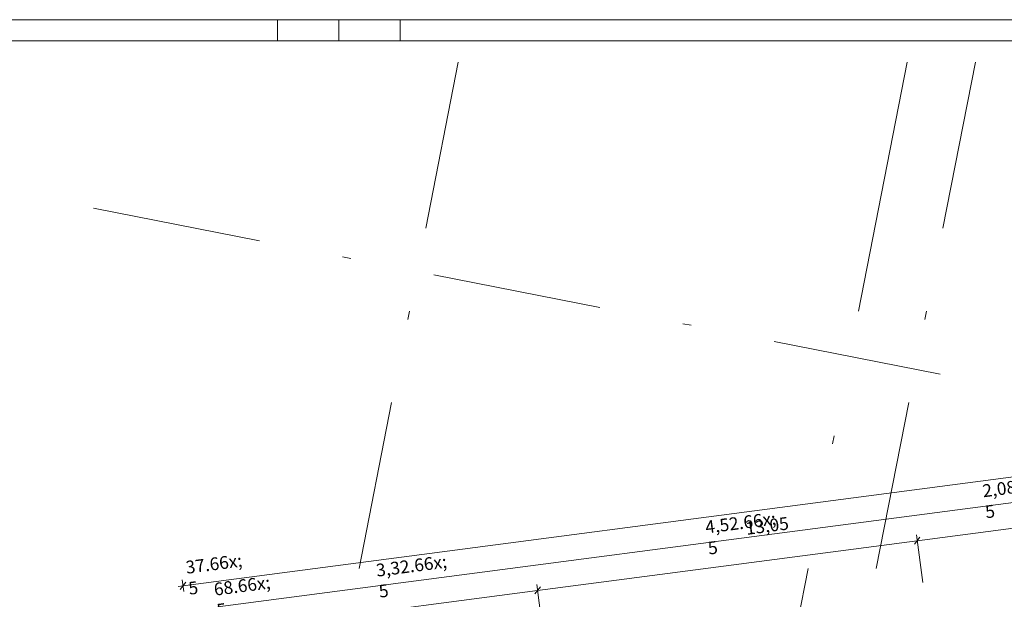
# Model space of a CAD drawing. Extents: x 0 to 69, y 0 to 49.5.
# Drawn here: x 7.5 to 19.1, y 42.7 to 49.5 of the extents above; entities that cross this region are included whole.
import ezdxf
from ezdxf.xclip import XClip

# ---------------------------------------------------------------- set-up
doc = ezdxf.new("R2010")
doc.units = 0
doc.header["$MEASUREMENT"] = 0
doc.header["$XCLIPFRAME"] = 0
doc.linetypes.add('Raster', pattern=[0.2, 0.1, -0.05, 0, -0.05])
doc.linetypes.add('Schnittlinie', pattern=[0.3, 0.15, -0.075, 0, -0.075])
for name, color, linetype in [('90 Schnitt Marker.BT0', 7, 'Continuous'), ('95 L5 Ausführungsplanung Bemaßung.fertig', 7, 'Continuous'), ('Neubau_00 Achsraster', 7, 'Continuous'), ('Neubau_95 L5 Ausführungsplanung Bemaßung.fertig', 7, 'Continuous')]:
    doc.layers.add(name, color=color, linetype=linetype)
doc.styles.add('ERSTELLTER_STIL_6', font='ARIALN.TTF')

# ---------------------------------------------------------------- blocks, each defined once
blk = doc.blocks.new('Planrahmen 27[1]', base_point=(68.95, 0))
at = {"color": 7, "linetype": 'Continuous', "lineweight": 13, "ltscale": 20}
for p, q in [((0, 49.55), (68.95, 49.55)), ((10.5, 49.55), (10.5, 49.3)), ((11.225, 49.55), (11.225, 49.3)), ((11.95, 49.55), (11.95, 49.3)), ((1, 49.3), (68.7, 49.3))]:
    blk.add_line(p, q, dxfattribs=at)
blk = doc.blocks.new('Zeichnung_4_1', base_point=(-84.791, 0.627))
at = {"layer": '90 Schnitt Marker.BT0', "color": 7, "linetype": 'Schnittlinie', "lineweight": 13, "ltscale": 20}
blk.add_line((17.948, 49.05), (9.672, 6.807), dxfattribs=at)
at = {"layer": 'Neubau_00 Achsraster', "color": 5, "linetype": 'Raster', "lineweight": 18, "ltscale": 20}
for p, q in [((12.639, 49.05), (3.695, 3.394)), ((18.753, 49.05), (9.583, 2.241)), ((4.303, 48.111), (59.45, 37.307))]:
    blk.add_line(p, q, dxfattribs=at)
at = {"layer": 'Neubau_95 L5 Ausführungsplanung Bemaßung.fertig', "color": 7, "linetype": 'Continuous', "lineweight": 13, "ltscale": 20}
for p, q in [((9.384, 42.86), (47.247, 47.822)), ((22.736, 44.307), (9.797, 42.612)), ((20.133, 43.664), (18.065, 43.393)), ((18.033, 43.351), (18.097, 43.435)), ((18.056, 43.463), (18.13, 42.897)), ((18.065, 43.393), (13.577, 42.805)), ((9.328, 42.853), (9.384, 42.86)), ((9.416, 42.902), (9.352, 42.818)), ((9.393, 42.791), (9.375, 42.93)), ((13.545, 42.763), (13.609, 42.847)), ((13.568, 42.874), (13.642, 42.309)), ((13.577, 42.805), (10.281, 42.373))]:
    blk.add_line(p, q, dxfattribs=at)
at = {"layer": '95 L5 Ausführungsplanung Bemaßung.fertig', "color": 7, "linetype": 'Continuous', "lineweight": 13, "char_height": 0.15, "attachment_point": 7, "rotation": 7.466, "style": 'ERSTELLTER_STIL_6'}
for s, insert in [('\\A1;{\\pql;\\fArial Narrow|b0|i0|c0|p0;\\W1.000000;2,08\\fArial Narrow|b0|i0|c0|p0;\\W1.000000;\\A1{\\H.66x;\\S5^  ;}}', (18.907, 43.449)), ('\\A1;{\\pql;\\fArial Narrow|b0|i0|c0|p0;\\W1.000000;4,52\\fArial Narrow|b0|i0|c0|p0;\\W1.000000;\\A1{\\H.66x;\\S5^  ;}}', (15.629, 43.02)), ('\\A1;{\\pql;\\fArial Narrow|b0|i0|c0|p0;\\W1.000000;37\\fArial Narrow|b0|i0|c0|p0;\\W1.000000;\\A1{\\H.66x;\\S5^  ;}}', (9.486, 42.545)), ('\\A1;{\\pql;\\fArial Narrow|b0|i0|c0|p0;\\W1.000000;3,32\\fArial Narrow|b0|i0|c0|p0;\\W1.000000;\\A1{\\H.66x;\\S5^  ;}}', (11.737, 42.51)), ('\\A1;{\\pql;\\fArial Narrow|b0|i0|c0|p0;\\W1.000000;68\\fArial Narrow|b0|i0|c0|p0;\\W1.000000;\\A1{\\H.66x;\\S5^  ;}}', (9.819, 42.286))]:
    blk.add_mtext(s, dxfattribs=dict(at, insert=insert))
at = {"layer": '95 L5 Ausführungsplanung Bemaßung.fertig', "color": 7, "linetype": 'Continuous', "lineweight": 13, "insert": (16.047, 43.461), "char_height": 0.15, "width": 0.43459, "attachment_point": 7, "rotation": 7.466, "style": 'ERSTELLTER_STIL_6'}
blk.add_mtext('\\A1;{\\pql;\\fArial Narrow|b0|i0|c0|p0;\\W1.000000;13,05}', dxfattribs=at)

msp = doc.modelspace()

# ---------------------------------------------------------------- block references
at = {"color": 7, "linetype": 'Continuous', "lineweight": 18, "ltscale": 20}
msp.add_blockref('Planrahmen 27[1]', (68.95, 0), dxfattribs=at)

# ---------------------------------------------------------------- next in the draw order: block references
at = {"color": 7, "linetype": 'Continuous', "lineweight": 13, "ltscale": 20}
ref = msp.add_blockref('Zeichnung_4_1', (-84.791, 0.627), dxfattribs=at)
XClip(ref).set_block_clipping_path([(1.2334166794, 0.5), (59.4499999983, 0.5), (59.4499996667, 49.0499990053), (1.2499150564, 49.0499927467)])

doc.saveas('drawing.dxf')
